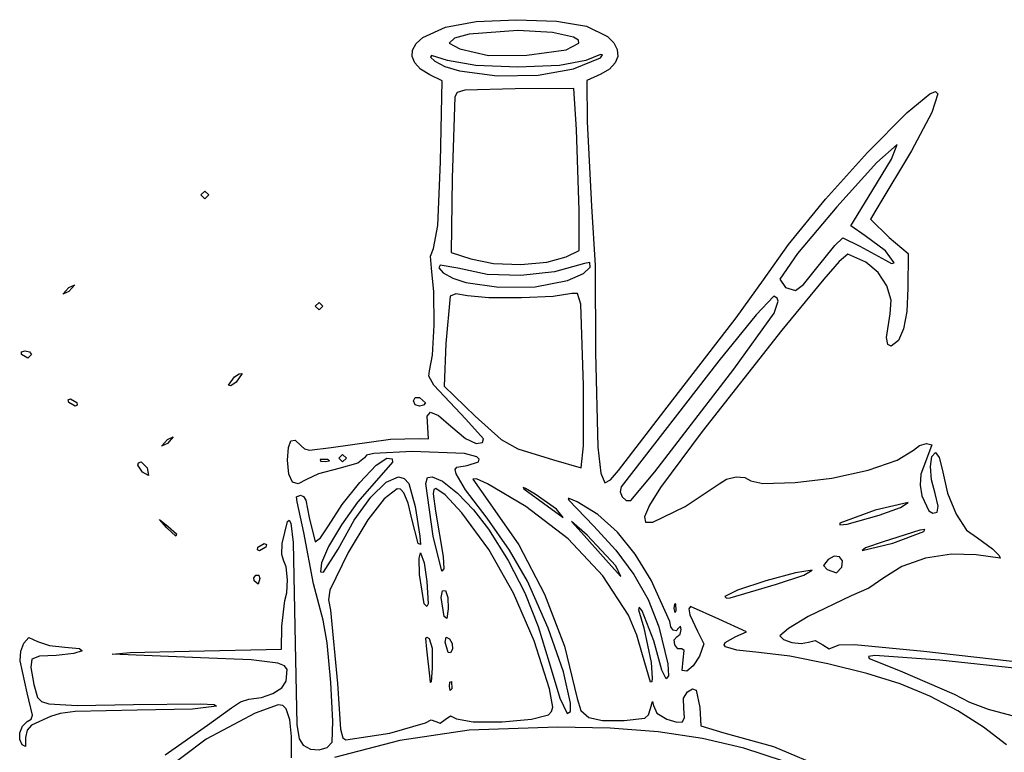
# Model space of a CAD drawing. Extents: x 31 to 283, y 0 to 236.
# Drawn here: x 125 to 188, y 113 to 160 of the extents above; entities that cross this region are included whole.
import ezdxf

# ---------------------------------------------------------------- set-up
doc = ezdxf.new("R2010")
doc.units = 0

msp = doc.modelspace()

# ---------------------------------------------------------------- linework, layer by layer
at = {"layer": 'Layer 1'}
for p, q in [((150.957847, 158.64416), (152.390746, 159.311269)), ((152.390746, 159.311269), (154.334456, 159.651469)), ((154.334456, 159.651469), (156.902688, 159.776128)), ((156.902688, 159.776128), (159.460336, 159.681523)), ((159.460336, 159.681523), (161.372293, 159.363929)), ((161.372293, 159.363929), (162.699657, 158.705461)), ((150.527638, 158.255586), (150.957847, 158.64416)), ((152.964637, 158.60601), (152.618135, 158.28562)), ((153.9079, 158.862635), (152.964637, 158.60601)), ((157.007247, 159.080065), (153.9079, 158.862635)), ((159.202674, 158.955908), (157.007247, 159.080065)), ((160.54784, 158.669433), (159.202674, 158.955908)), ((160.854093, 158.484298), (160.54784, 158.669433)), ((162.699657, 158.705461), (163.102372, 158.301309)), ((150.293751, 157.847258), (150.527638, 158.255586)), ((152.618135, 158.28562), (153.31331, 157.923937)), ((160.079625, 157.852375), (160.890804, 158.28135)), ((160.890804, 158.28135), (160.854093, 158.484298)), ((163.102372, 158.301309), (163.323463, 157.873054)), ((150.260303, 157.43187), (150.293751, 157.847258)), ((150.431417, 157.022117), (150.260303, 157.43187)), ((151.502096, 157.49753), (151.439905, 157.402239)), ((151.439905, 157.402239), (151.706888, 157.14137)), ((152.516925, 157.186026), (151.502096, 157.49753)), ((153.31331, 157.923937), (155.126199, 157.504734)), ((155.126199, 157.504734), (157.568822, 157.509641)), ((157.568822, 157.509641), (160.079625, 157.852375)), ((160.079625, 157.852375), (160.079625, 157.852375)), ((160.535152, 156.648836), (162.254819, 157.356564)), ((162.263332, 157.570592), (161.321202, 157.190051)), ((162.254819, 157.356564), (162.391733, 157.540365)), ((162.391733, 157.540365), (162.263332, 157.570592)), ((163.357196, 157.440076), (163.197836, 157.021757)), ((163.323463, 157.873054), (163.357196, 157.440076)), ((150.81121, 156.630691), (150.431417, 157.022117)), ((151.706888, 157.14137), (152.357814, 156.795624)), ((152.357814, 156.795624), (153.28564, 156.522839)), ((154.316806, 156.8593), (152.516925, 157.186026)), ((157.001569, 156.751345), (154.316806, 156.8593)), ((159.64508, 156.861736), (157.001569, 156.751345)), ((161.321202, 157.190051), (159.64508, 156.861736)), ((163.197836, 157.021757), (162.839649, 156.637479)), ((151.403804, 156.270288), (150.81121, 156.630691)), ((152.181052, 155.892229), (151.403804, 156.270288)), ((153.28564, 156.522839), (155.676823, 156.212617)), ((155.676823, 156.212617), (158.290104, 156.243638)), ((158.290104, 156.243638), (160.535152, 156.648836)), ((160.535152, 156.648836), (160.535152, 156.648836)), ((162.2769, 156.306622), (161.396361, 155.913599)), ((162.839649, 156.637479), (162.2769, 156.306622)), ((152.068905, 150.740776), (152.181052, 155.892229)), ((161.396361, 155.913599), (161.417398, 153.270689)), ((152.992441, 154.878447), (152.814144, 149.68415)), ((153.138987, 155.143397), (152.992441, 154.878447)), ((153.627094, 155.288808), (153.138987, 155.143397)), ((156.835616, 155.377983), (153.627094, 155.288808)), ((160.571104, 155.401399), (156.835616, 155.377983)), ((160.731784, 152.778683), (160.571104, 155.401399)), ((181.785895, 153.871532), (183.217718, 155.055009)), ((183.217718, 155.055009), (183.591132, 155.209951)), ((183.73688, 155.067643), (183.347364, 153.873128)), ((183.591132, 155.209951), (183.73688, 155.067643)), ((179.258863, 151.334807), (181.785895, 153.871532)), ((183.347364, 153.873128), (182.053154, 151.435156)), ((161.417398, 153.270689), (161.678496, 147.914834)), ((160.893605, 147.626005), (160.731784, 152.778683)), ((181.137281, 151.836473), (179.851723, 150.695033)), ((180.788139, 150.909756), (181.137281, 151.836473)), ((176.581747, 148.35622), (179.258863, 151.334807)), ((182.053154, 151.435156), (179.921298, 147.878416)), ((151.908364, 146.681312), (152.068905, 150.740776)), ((179.851723, 150.695033), (177.303777, 147.875137)), ((179.291787, 148.462134), (180.788139, 150.909756)), ((152.814144, 149.68415), (152.743538, 144.965973)), ((136.817331, 148.62256), (137.068137, 148.85847)), ((137.068137, 148.38665), (136.817331, 148.62256)), ((136.817331, 148.62256), (136.817331, 148.62256)), ((137.068137, 148.85847), (137.318942, 148.62256)), ((137.318942, 148.62256), (137.068137, 148.38665)), ((174.218432, 145.47506), (176.581747, 148.35622)), ((178.200391, 146.653081), (179.291787, 148.462134)), ((160.894748, 145.096044), (160.893605, 147.626005)), ((161.678496, 147.914834), (161.924506, 144.140293)), ((177.303777, 147.875137), (174.809731, 144.891805)), ((179.921298, 147.878416), (179.454423, 147.09105)), ((151.63259, 145.22192), (151.908364, 146.681312)), ((179.454423, 147.09105), (180.645754, 145.914257)), ((179.100105, 146.014835), (178.200391, 146.653081)), ((172.632802, 143.230614), (174.218432, 145.47506)), ((177.185532, 145.413741), (177.691028, 145.889212)), ((177.691028, 145.889212), (178.760831, 145.371744)), ((180.403643, 145.068445), (179.100105, 146.014835)), ((180.645754, 145.914257), (181.837084, 144.898643)), ((151.433071, 144.729339), (151.63259, 145.22192)), ((152.743538, 144.965973), (153.99757, 144.549582)), ((160.079625, 144.694636), (160.894748, 145.096044)), ((174.809731, 144.891805), (173.685875, 143.260058)), ((175.871169, 143.775537), (177.185532, 145.413741)), ((178.013498, 144.848018), (177.458599, 144.380255)), ((179.143172, 144.338438), (178.013498, 144.848018)), ((178.760831, 145.371744), (180.394946, 144.468509)), ((180.95926, 144.302943), (180.403643, 145.068445)), ((181.837084, 144.898643), (181.827286, 142.691175)), ((151.502573, 143.96661), (151.433071, 144.729339)), ((153.99757, 144.549582), (155.448693, 144.265996)), ((155.448693, 144.265996), (157.181963, 144.201268)), ((157.181963, 144.201268), (158.843551, 144.346962)), ((158.843551, 144.346962), (160.079625, 144.694636)), ((161.233691, 144.2595), (159.33119, 143.729013)), ((160.079625, 144.694636), (160.079625, 144.694636)), ((161.582627, 144.3212), (161.233691, 144.2595)), ((161.609902, 144.03775), (161.582627, 144.3212)), ((177.458599, 144.380255), (176.479877, 143.255633)), ((179.933939, 143.689348), (179.143172, 144.338438)), ((180.394946, 144.468509), (180.793493, 144.260745)), ((180.793493, 144.260745), (180.95926, 144.302943)), ((151.64683, 142.449585), (151.502573, 143.96661)), ((152.052591, 144.146236), (151.957702, 143.982013)), ((151.957702, 143.982013), (152.242308, 143.668174)), ((153.179707, 143.962645), (152.052591, 144.146236)), ((152.242308, 143.668174), (152.856792, 143.324672)), ((155.044368, 143.571008), (153.179707, 143.962645)), ((157.181472, 143.496323), (155.044368, 143.571008)), ((159.33119, 143.729013), (157.181472, 143.496323)), ((160.151956, 143.177647), (161.175577, 143.618162)), ((161.175577, 143.618162), (161.609902, 144.03775)), ((161.924506, 144.140293), (161.93468, 138.596435)), ((175.188304, 142.934138), (175.871169, 143.775537)), ((175.871169, 143.775537), (175.871169, 143.775537)), ((180.493041, 142.850482), (179.933939, 143.689348)), ((152.856792, 143.324672), (153.691198, 143.054787)), ((153.691198, 143.054787), (155.793774, 142.749882)), ((158.098028, 142.781492), (160.151956, 143.177647)), ((160.151956, 143.177647), (160.151956, 143.177647)), ((170.89626, 140.801099), (172.632802, 143.230614)), ((173.685875, 143.260058), (174.035859, 142.741761)), ((176.479877, 143.255633), (173.812784, 140.011887)), ((174.682376, 142.543979), (175.188304, 142.934138)), ((128.039106, 142.313203), (128.415316, 142.724838)), ((128.415316, 142.488931), (128.039106, 142.313203)), ((128.039106, 142.313203), (128.039106, 142.313203)), ((128.415316, 142.724838), (128.791524, 142.900564)), ((128.791524, 142.900564), (128.415316, 142.488931)), ((151.66454, 140.347875), (151.64683, 142.449585)), ((153.040082, 142.333215), (152.685423, 142.174516)), ((153.80015, 142.209052), (153.040082, 142.333215)), ((155.793774, 142.749882), (158.098028, 142.781492)), ((160.433179, 142.350369), (159.238763, 142.169425)), ((160.79728, 142.350339), (160.433179, 142.350369)), ((161.006161, 141.67113), (160.79728, 142.350339)), ((174.035859, 142.741761), (174.682376, 142.543979)), ((180.767027, 141.934431), (180.493041, 142.850482)), ((181.827286, 142.691175), (181.754305, 141.21248)), ((144.090717, 141.545296), (144.341523, 141.781203)), ((144.341523, 141.781203), (144.592331, 141.545296)), ((152.685423, 142.174516), (152.407854, 139.178995)), ((155.152782, 142.082372), (153.80015, 142.209052)), ((157.222142, 142.074628), (155.152782, 142.082372)), ((159.238763, 142.169425), (157.222142, 142.074628)), ((161.187686, 136.494571), (161.006161, 141.67113)), ((173.297579, 142.178286), (172.161123, 141.005263)), ((173.499769, 142.060474), (173.297579, 142.178286)), ((173.312603, 141.092167), (173.577823, 141.855078)), ((173.577823, 141.855078), (173.499769, 142.060474)), ((180.70245, 141.053783), (180.767027, 141.934431)), ((144.341523, 141.309386), (144.090717, 141.545296)), ((144.090717, 141.545296), (144.090717, 141.545296)), ((144.592331, 141.545296), (144.341523, 141.309386)), ((170.754427, 137.532299), (173.312603, 141.092167)), ((180.462421, 139.557634), (180.70245, 141.053783)), ((181.754305, 141.21248), (181.552014, 140.098782)), ((166.287086, 134.847412), (170.89626, 140.801099)), ((172.161123, 141.005263), (169.797959, 138.069427)), ((151.570178, 138.422102), (151.66454, 140.347875)), ((173.812784, 140.011887), (168.72964, 133.57595)), ((181.552014, 140.098782), (181.223326, 139.360247)), ((152.407854, 139.178995), (152.317744, 136.45883)), ((180.549791, 139.11654), (180.462421, 139.557634)), ((181.223326, 139.360247), (180.771157, 139.007037)), ((125.405639, 138.47848), (125.411023, 138.645091)), ((125.411023, 138.645091), (125.641642, 138.71439)), ((125.641642, 138.71439), (125.917795, 138.645091)), ((125.917795, 138.645091), (126.032655, 138.47848)), ((161.93468, 138.596435), (162.094323, 132.577313)), ((180.771157, 139.007037), (180.549791, 139.11654)), ((125.79665, 138.242571), (125.405639, 138.47848)), ((125.405639, 138.47848), (125.405639, 138.47848)), ((126.032655, 138.47848), (125.79665, 138.242571)), ((151.37822, 137.432889), (151.570178, 138.422102)), ((169.797959, 138.069427), (163.576641, 130.044738)), ((151.324612, 137.090867), (151.37822, 137.432889)), ((167.419525, 133.212975), (170.754427, 137.532299)), ((138.572977, 136.525762), (138.952489, 137.059871)), ((139.076125, 136.710474), (138.720776, 136.479541)), ((138.952489, 137.059871), (139.248953, 137.247538)), ((139.458398, 137.25247), (139.076125, 136.710474)), ((139.248953, 137.247538), (139.458398, 137.25247)), ((151.651049, 136.518448), (151.324612, 137.090867)), ((138.720776, 136.479541), (138.572977, 136.525762)), ((138.572977, 136.525762), (138.572977, 136.525762)), ((153.684063, 134.36287), (151.651049, 136.518448)), ((152.317744, 136.45883), (154.286286, 134.538994)), ((161.184295, 132.652092), (161.187686, 136.494571)), ((161.187686, 136.494571), (161.187686, 136.494571)), ((128.379516, 135.578276), (128.511117, 135.647574)), ((128.415316, 135.411664), (128.379516, 135.578276)), ((128.821126, 135.175755), (128.415316, 135.411664)), ((128.415316, 135.411664), (128.415316, 135.411664)), ((128.511117, 135.647574), (128.916927, 135.411664)), ((128.916927, 135.411664), (128.952727, 135.245054)), ((150.360877, 135.522216), (150.463045, 135.73771)), ((150.471388, 135.277528), (150.360877, 135.522216)), ((150.360877, 135.522216), (150.360877, 135.522216)), ((150.463045, 135.73771), (150.737087, 135.732887)), ((150.737087, 135.732887), (151.113295, 135.386425)), ((151.113295, 135.386425), (151.002784, 135.23764)), ((128.952727, 135.245054), (128.821126, 135.175755)), ((150.737087, 135.175755), (150.471388, 135.277528)), ((151.002784, 135.23764), (150.737087, 135.175755)), ((151.215356, 134.54635), (151.444155, 134.798927)), ((151.444155, 134.798927), (151.9507, 134.583793)), ((163.402812, 131.092231), (166.287086, 134.847412)), ((151.265644, 133.826131), (151.215356, 134.54635)), ((151.9507, 134.583793), (152.733654, 133.900881)), ((154.802477, 133.106431), (153.684063, 134.36287)), ((154.286286, 134.538994), (155.946841, 133.067019)), ((151.316393, 133.113677), (151.265644, 133.826131)), ((152.733654, 133.900881), (153.661635, 133.126748)), ((168.72964, 133.57595), (166.088062, 130.011103)), ((134.309265, 132.640942), (134.685476, 133.052577)), ((134.685476, 133.052577), (135.061686, 133.228303)), ((135.061686, 133.228303), (134.685476, 132.816668)), ((142.390531, 132.562504), (142.555676, 132.988392)), ((142.555676, 132.988392), (142.828661, 133.023395)), ((142.828661, 133.023395), (143.207641, 132.665572)), ((145.116338, 132.546008), (148.889272, 133.092289)), ((148.889272, 133.092289), (150.709023, 133.124425)), ((150.709023, 133.124425), (151.316393, 133.113677)), ((153.661635, 133.126748), (154.348928, 132.816668)), ((154.756592, 132.87701), (154.802477, 133.106431)), ((155.946841, 133.067019), (157.007247, 132.467745)), ((165.72856, 131.003446), (167.419525, 133.212975)), ((134.685476, 132.816668), (134.309265, 132.640942)), ((134.309265, 132.640942), (134.309265, 132.640942)), ((142.335072, 131.747675), (142.390531, 132.562504)), ((143.207641, 132.665572), (143.418826, 132.470584)), ((143.418826, 132.470584), (143.731814, 132.390392)), ((143.731814, 132.390392), (145.116338, 132.546008)), ((150.262302, 132.292863), (147.831283, 132.17274)), ((153.610173, 132.167463), (150.262302, 132.292863)), ((154.348928, 132.816668), (154.756592, 132.87701)), ((157.007247, 132.467745), (159.264505, 131.76493)), ((161.02015, 131.269709), (161.184295, 132.652092)), ((162.094323, 132.577313), (162.278949, 130.926858)), ((181.153448, 131.740543), (182.181181, 132.378131)), ((182.181181, 132.378131), (182.565159, 132.687848)), ((182.565159, 132.687848), (183.005129, 132.816668)), ((183.197808, 132.311967), (182.650735, 130.852608)), ((183.005129, 132.816668), (183.348758, 132.727036)), ((183.348758, 132.727036), (183.197808, 132.311967)), ((132.857616, 131.580998), (133.028399, 131.637123)), ((133.028399, 131.637123), (133.399516, 131.263409)), ((142.413716, 130.859623), (142.335072, 131.747675)), ((144.890163, 131.798274), (144.409448, 131.779653)), ((144.409448, 131.779653), (144.443642, 131.684463)), ((144.443642, 131.684463), (144.738632, 131.655749)), ((144.738632, 131.655749), (144.998992, 131.703016)), ((144.998992, 131.703016), (144.890163, 131.798274)), ((144.890163, 131.798274), (144.890163, 131.798274)), ((145.846363, 132.108942), (145.595554, 131.873032)), ((145.595554, 131.873032), (145.846363, 131.637123)), ((146.097168, 131.873032), (145.846363, 132.108942)), ((145.846363, 131.637123), (146.097168, 131.873032)), ((146.097168, 131.873032), (146.097168, 131.873032)), ((147.225797, 131.889339), (146.815853, 131.552174)), ((147.357963, 132.059106), (147.225797, 131.889339)), ((147.831283, 132.17274), (147.357963, 132.059106)), ((147.979431, 131.429054), (148.661888, 131.873032)), ((148.661888, 131.873032), (149.005148, 131.82635)), ((149.005148, 131.82635), (149.020029, 131.616844)), ((154.386157, 131.949363), (153.610173, 132.167463)), ((153.773765, 131.401216), (154.499474, 131.637566)), ((154.52865, 131.804712), (154.386157, 131.949363)), ((154.499474, 131.637566), (154.52865, 131.804712)), ((159.264505, 131.76493), (161.02015, 131.269709)), ((179.288942, 131.112453), (181.153448, 131.740543)), ((183.26919, 131.338402), (183.355483, 131.975218)), ((183.355483, 131.975218), (183.59273, 132.226897)), ((183.59273, 132.226897), (183.816227, 131.915054)), ((183.816227, 131.915054), (184.001376, 131.165306)), ((132.815054, 131.432739), (132.857616, 131.580998)), ((133.101215, 130.98051), (132.815054, 131.432739)), ((133.399516, 131.263409), (133.483327, 130.781608)), ((145.595554, 131.21579), (144.318011, 130.87343)), ((146.815853, 131.552174), (145.595554, 131.21579)), ((146.929325, 130.330647), (147.979431, 131.429054)), ((149.020029, 131.616844), (147.850758, 130.292599)), ((153.013861, 131.148647), (153.124168, 131.308367)), ((153.061359, 130.87459), (153.013861, 131.148647)), ((153.124168, 131.308367), (153.773765, 131.401216)), ((162.886307, 130.50223), (163.402812, 131.092231)), ((164.185625, 129.177751), (165.72856, 131.003446)), ((165.72856, 131.003446), (165.72856, 131.003446)), ((176.989854, 130.603678), (179.288942, 131.112453)), ((183.336164, 130.49378), (183.26919, 131.338402)), ((184.001376, 131.165306), (184.356155, 129.645552)), ((133.483327, 130.781608), (133.101215, 130.98051)), ((133.101215, 130.98051), (133.101215, 130.98051)), ((142.644844, 130.354446), (142.413716, 130.859623)), ((143.535744, 130.522125), (143.021254, 130.239495)), ((144.318011, 130.87343), (143.535744, 130.522125)), ((148.605609, 130.346522), (149.39612, 130.693487)), ((149.39612, 130.693487), (149.76601, 130.590659)), ((149.76601, 130.590659), (150.055037, 130.262005)), ((151.150581, 130.262539), (151.242241, 130.649836)), ((151.242241, 130.649836), (151.538043, 130.693487)), ((151.538043, 130.693487), (152.21179, 130.407378)), ((152.21179, 130.407378), (153.146268, 129.652958)), ((153.674195, 129.867037), (153.061359, 130.87459)), ((154.374778, 130.550055), (154.122972, 130.544406)), ((154.122972, 130.544406), (155.088926, 129.181871)), ((155.076612, 130.232339), (154.374778, 130.550055)), ((162.278949, 130.926858), (162.524988, 130.301311)), ((162.524988, 130.301311), (162.886307, 130.50223)), ((169.808937, 130.232647), (170.286854, 130.533886)), ((170.286854, 130.533886), (170.891024, 130.678231)), ((170.891024, 130.678231), (171.457415, 130.649485)), ((171.457415, 130.649485), (171.821997, 130.43145)), ((171.821997, 130.43145), (172.592524, 130.269455)), ((174.65837, 130.324033), (176.989854, 130.603678)), ((182.650735, 130.852608), (182.610546, 130.156276)), ((183.558716, 129.618684), (183.336164, 130.49378)), ((143.021254, 130.239495), (142.644844, 130.354446)), ((145.814761, 128.9281), (146.929325, 130.330647)), ((147.850758, 130.292599), (146.798578, 129.065147)), ((147.636381, 129.384493), (148.605609, 130.346522)), ((149.311252, 129.921774), (148.498148, 129.29145)), ((149.52221, 129.892316), (149.311252, 129.921774)), ((149.730531, 129.672628), (149.52221, 129.892316)), ((150.055037, 130.262005), (150.458619, 128.806217)), ((151.60833, 126.918946), (151.150581, 130.262539)), ((151.641738, 129.873654), (151.598082, 129.605871)), ((151.779015, 129.954302), (151.641738, 129.873654)), ((152.369106, 129.551759), (151.779015, 129.954302)), ((155.051534, 128.052864), (153.674195, 129.867037)), ((157.50886, 128.793107), (155.076612, 130.232339)), ((157.485982, 129.95391), (157.346732, 130.002227)), ((157.346732, 130.002227), (157.383457, 129.924564)), ((157.383457, 129.924564), (159.872539, 128.100782)), ((158.108953, 129.594397), (157.485982, 129.95391)), ((163.576641, 130.044738), (163.506854, 129.736666)), ((166.088062, 130.011103), (165.372721, 128.87856)), ((167.640285, 128.791307), (169.808937, 130.232647)), ((172.592524, 130.269455), (174.65837, 130.324033)), ((182.610546, 130.156276), (182.725215, 129.477937)), ((142.917199, 129.413769), (143.161433, 129.513945)), ((142.95759, 129.101102), (142.917199, 129.413769)), ((143.161433, 129.513945), (143.346346, 129.437888)), ((143.346346, 129.437888), (143.493695, 129.193136)), ((143.493695, 129.193136), (143.71456, 128.098067)), ((146.587077, 127.925701), (147.636381, 129.384493)), ((148.498148, 129.29145), (147.456636, 127.954865)), ((150.020297, 129.009716), (149.730531, 129.672628)), ((151.598082, 129.605871), (151.756962, 128.511331)), ((153.4377, 128.393376), (152.369106, 129.551759)), ((153.146268, 129.652958), (154.173586, 128.586093)), ((155.088926, 129.181871), (157.05403, 126.36117)), ((159.448621, 128.629286), (158.108953, 129.594397)), ((160.274238, 129.308008), (160.19228, 129.299411)), ((160.19228, 129.299411), (160.233518, 129.196355)), ((160.233518, 129.196355), (161.822407, 127.558981)), ((160.769345, 129.097941), (160.274238, 129.308008)), ((163.506854, 129.736666), (163.644206, 129.405316)), ((163.644206, 129.405316), (163.900022, 129.17693)), ((163.900022, 129.17693), (164.185625, 129.177751)), ((182.725215, 129.477937), (183.165264, 128.525892)), ((183.765171, 128.830693), (183.558716, 129.618684)), ((184.356155, 129.645552), (184.903298, 128.305428)), ((143.365988, 127.154855), (142.95759, 129.101102)), ((144.938928, 127.571703), (145.814761, 128.9281)), ((146.798578, 129.065147), (145.772494, 127.632095)), ((150.242603, 128.021266), (150.020297, 129.009716)), ((150.458619, 128.806217), (150.75822, 126.918946)), ((151.756962, 128.511331), (152.242797, 125.614869)), ((154.173586, 128.586093), (155.125857, 127.362647)), ((160.202857, 126.740584), (157.50886, 128.793107)), ((159.872539, 128.100782), (159.448621, 128.629286)), ((159.448621, 128.629286), (159.448621, 128.629286)), ((162.091945, 128.288121), (160.769345, 129.097941)), ((165.372721, 128.87856), (165.054006, 128.148493)), ((165.585429, 127.803451), (167.640285, 128.791307)), ((179.737864, 128.562704), (177.494537, 127.749111)), ((181.835735, 129.044181), (179.737864, 128.562704)), ((180.008555, 128.2476), (181.346609, 128.737727)), ((181.346609, 128.737727), (181.835735, 129.044181)), ((183.165264, 128.525892), (183.420001, 128.377057)), ((183.701391, 128.442624), (183.765171, 128.830693)), ((134.661648, 127.449741), (134.183862, 127.980536)), ((134.183862, 127.980536), (134.748177, 127.531134)), ((142.335019, 127.835756), (142.446964, 127.922447)), ((142.446964, 127.922447), (142.542292, 127.74154)), ((143.71456, 128.098067), (144.106465, 126.555929)), ((145.55634, 126.088445), (146.587077, 127.925701)), ((147.456636, 127.954865), (146.205637, 125.87077)), ((150.654089, 126.447129), (150.242603, 128.021266)), ((155.156921, 126.06523), (153.4377, 128.393376)), ((156.463151, 126.028818), (155.051534, 128.052864)), ((163.335378, 127.171572), (162.091945, 128.288121)), ((165.054006, 128.148493), (165.126661, 127.797818)), ((177.9561, 127.674697), (180.008555, 128.2476)), ((180.008555, 128.2476), (180.008555, 128.2476)), ((183.420001, 128.377057), (183.701391, 128.442624)), ((184.903298, 128.305428), (185.561443, 127.303063)), ((135.225962, 126.918946), (134.661648, 127.449741)), ((134.661648, 127.449741), (134.661648, 127.449741)), ((134.748177, 127.531134), (135.261203, 127.066667)), ((141.986089, 126.442861), (142.335019, 127.835756)), ((142.542292, 127.74154), (142.687432, 126.508436)), ((144.440595, 126.802229), (144.938928, 127.571703)), ((145.772494, 127.632095), (144.9472, 126.258298)), ((155.125857, 127.362647), (156.387597, 125.357667)), ((161.406688, 126.976274), (160.411397, 127.841893)), ((160.411397, 127.841893), (161.045807, 127.154855)), ((161.822407, 127.558981), (163.246089, 126.025391)), ((165.126661, 127.797818), (165.585429, 127.803451)), ((177.494537, 127.749111), (177.505235, 127.626782)), ((177.505235, 127.626782), (177.9561, 127.674697)), ((182.59698, 127.295984), (180.248399, 126.560433)), ((182.910792, 127.335608), (182.59698, 127.295984)), ((182.840308, 127.20344), (182.910792, 127.335608)), ((185.561443, 127.303063), (186.249228, 126.796583)), ((135.261203, 127.066667), (135.225962, 126.918946)), ((143.985438, 123.874537), (143.365988, 127.154855)), ((144.106465, 126.555929), (144.440595, 126.802229)), ((150.75822, 126.918946), (150.802386, 126.37651)), ((152.158105, 124.677813), (151.60833, 126.918946)), ((162.417003, 124.386417), (160.202857, 126.740584)), ((161.045807, 127.154855), (162.767851, 125.208609)), ((163.238547, 125.030027), (161.406688, 126.976274)), ((164.476934, 125.772255), (163.335378, 127.171572)), ((180.87014, 126.469199), (182.840308, 127.20344)), ((186.249228, 126.796583), (187.209413, 126.10767)), ((140.418225, 126.044609), (140.454024, 126.21122)), ((140.549825, 125.97531), (140.418225, 126.044609)), ((140.454024, 126.21122), (140.859835, 126.447129)), ((140.454024, 126.21122), (140.454024, 126.21122)), ((140.955638, 126.21122), (140.549825, 125.97531)), ((140.859835, 126.447129), (140.991435, 126.377831)), ((140.991435, 126.377831), (140.955638, 126.21122)), ((141.966334, 125.748064), (141.986089, 126.442861)), ((142.687432, 126.508436), (142.825989, 120.077591)), ((144.9472, 126.258298), (144.497394, 125.208609)), ((144.623956, 124.625973), (145.55634, 126.088445)), ((150.802386, 126.37651), (150.654089, 126.447129)), ((156.726417, 123.285492), (155.156921, 126.06523)), ((157.611922, 124.042413), (156.463151, 126.028818)), ((157.05403, 126.36117), (158.698159, 123.22738)), ((163.246089, 126.025391), (164.389029, 124.482429)), ((178.91152, 126.008691), (180.87014, 126.469199)), ((179.138084, 126.162424), (178.91152, 126.008691)), ((180.248399, 126.560433), (179.138084, 126.162424)), ((180.87014, 126.469199), (180.87014, 126.469199)), ((187.209413, 126.10767), (187.637779, 125.689668)), ((142.083722, 125.385855), (141.966334, 125.748064)), ((142.2537, 124.951106), (142.083722, 125.385855)), ((146.205637, 125.87077), (145.033797, 123.472034)), ((150.711009, 125.502819), (150.809074, 125.857356)), ((150.741609, 124.470157), (150.711009, 125.502819)), ((150.809074, 125.857356), (151.027595, 125.222983)), ((152.242797, 125.614869), (152.278781, 124.834383)), ((156.387597, 125.357667), (157.434207, 123.314219)), ((165.4939, 124.114128), (164.476934, 125.772255)), ((176.756464, 125.425875), (176.459151, 125.046844)), ((177.140623, 125.637711), (176.756464, 125.425875)), ((177.471475, 125.591029), (177.140623, 125.637711)), ((177.659343, 125.337695), (177.471475, 125.591029)), ((182.944185, 125.510912), (181.437005, 124.986327)), ((184.596077, 125.776514), (182.944185, 125.510912)), ((186.169927, 125.727415), (184.596077, 125.776514)), ((187.712051, 125.50486), (186.169927, 125.727415)), ((187.637779, 125.689668), (187.712051, 125.50486)), ((142.329467, 124.136862), (142.2537, 124.951106)), ((144.497394, 125.208609), (144.428314, 124.63537)), ((151.027595, 125.222983), (151.214198, 124.029064)), ((152.278781, 124.834383), (152.158105, 124.677813)), ((162.767851, 125.208609), (163.54638, 124.35398)), ((163.54638, 124.35398), (163.238547, 125.030027)), ((163.238547, 125.030027), (163.238547, 125.030027)), ((175.725672, 124.740461), (174.671288, 124.580469)), ((175.201326, 124.436547), (175.725672, 124.740461)), ((176.459151, 125.046844), (176.695552, 124.790849)), ((176.695552, 124.790849), (177.290077, 124.58259)), ((177.290077, 124.58259), (177.614549, 124.929578)), ((177.614549, 124.929578), (177.659343, 125.337695)), ((177.614549, 124.929578), (177.614549, 124.929578)), ((181.437005, 124.986327), (180.297291, 124.258476)), ((140.186894, 124.270366), (140.32453, 124.439525)), ((140.213929, 124.071738), (140.186894, 124.270366)), ((140.32453, 124.439525), (140.504551, 124.43614)), ((140.579427, 124.219919), (140.477303, 123.867731)), ((140.504551, 124.43614), (140.579427, 124.219919)), ((142.300675, 123.305555), (142.329467, 124.136862)), ((144.428314, 124.63537), (144.623956, 124.625973)), ((151.033565, 122.613609), (150.741609, 124.470157)), ((164.033728, 121.879784), (162.417003, 124.386417)), ((164.389029, 124.482429), (165.288344, 122.872793)), ((166.663294, 121.482987), (165.4939, 124.114128)), ((174.671288, 124.580469), (172.783882, 124.065023)), ((173.459196, 123.86459), (175.201326, 124.436547)), ((180.297291, 124.258476), (179.351351, 123.612947)), ((140.477303, 123.867731), (140.213929, 124.071738)), ((140.213929, 124.071738), (140.213929, 124.071738)), ((144.609225, 121.573815), (143.985438, 123.874537)), ((151.214198, 124.029064), (151.285601, 122.601145)), ((158.928803, 121.048794), (157.611922, 124.042413)), ((170.512221, 122.979886), (173.459196, 123.86459)), ((172.783882, 124.065023), (170.979599, 123.469761)), ((173.459196, 123.86459), (173.459196, 123.86459)), ((179.351351, 123.612947), (178.21411, 123.106646)), ((142.156979, 122.819617), (142.300675, 123.305555)), ((145.033797, 123.472034), (144.952196, 122.852976)), ((144.952196, 122.852976), (145.077719, 122.200769)), ((152.112865, 123.003184), (152.195576, 123.423613)), ((152.304626, 121.807224), (152.112865, 123.003184)), ((152.195576, 123.423613), (152.384438, 123.458585)), ((152.384438, 123.458585), (152.550209, 123.011607)), ((152.550209, 123.011607), (152.572542, 122.290834)), ((158.043482, 120.260693), (156.726417, 123.285492)), ((157.434207, 123.314219), (158.293983, 121.170151)), ((158.698159, 123.22738), (159.957876, 119.921186)), ((165.288344, 122.872793), (165.981154, 121.139181)), ((170.979599, 123.469761), (170.174584, 123.070321)), ((170.174584, 123.070321), (170.273765, 122.95618)), ((170.273765, 122.95618), (170.512221, 122.979886)), ((178.21411, 123.106646), (175.482999, 121.800627)), ((141.968875, 121.187916), (142.156979, 122.819617)), ((151.201264, 122.437136), (151.033565, 122.613609)), ((151.033565, 122.613609), (151.033565, 122.613609)), ((151.285601, 122.601145), (151.201264, 122.437136)), ((152.572542, 122.290834), (152.468572, 121.675796)), ((164.718914, 122.385933), (164.674496, 122.225246)), ((164.674496, 122.225246), (165.011839, 121.084978)), ((164.915331, 122.162649), (164.718914, 122.385933)), ((166.964429, 122.576535), (166.933903, 122.299067)), ((166.933903, 122.299067), (166.984155, 122.054171)), ((167.06563, 122.608696), (166.964429, 122.576535)), ((167.085431, 122.156536), (167.06563, 122.608696)), ((167.06563, 122.608696), (167.06563, 122.608696)), ((167.98003, 122.43004), (167.887338, 122.289658)), ((167.887338, 122.289658), (167.956401, 121.905707)), ((169.798376, 121.626805), (167.98003, 122.43004)), ((145.077719, 122.200769), (145.510518, 117.541571)), ((152.468572, 121.675796), (152.304626, 121.807224)), ((152.304626, 121.807224), (152.304626, 121.807224)), ((164.581318, 120.615911), (164.033728, 121.879784)), ((165.660668, 120.253749), (164.915331, 122.162649)), ((166.984155, 122.054171), (167.085431, 122.156536)), ((167.956401, 121.905707), (168.443989, 120.865149)), ((171.554021, 120.830205), (169.798376, 121.626805)), ((175.482999, 121.800627), (174.218289, 121.03544)), ((141.958862, 119.723727), (141.968875, 121.187916)), ((144.85672, 120.116097), (144.609225, 121.573815)), ((158.293983, 121.170151), (158.99522, 118.863308)), ((159.900404, 118.281267), (158.928803, 121.048794)), ((165.011839, 121.084978), (165.487157, 118.864015)), ((165.981154, 121.139181), (166.539938, 118.793803)), ((166.73018, 121.138818), (166.663294, 121.482987)), ((166.890474, 120.928862), (166.73018, 121.138818)), ((167.249088, 121.078732), (167.083626, 120.894906)), ((167.347813, 121.193099), (167.249088, 121.078732)), ((167.322968, 120.676968), (167.395912, 120.981907)), ((167.395912, 120.981907), (167.347813, 121.193099)), ((174.218289, 121.03544), (173.685875, 120.56828)), ((125.549005, 120.109161), (125.867692, 120.454678)), ((125.867692, 120.454678), (126.418004, 120.211604)), ((151.144656, 120.409529), (151.210114, 120.485554)), ((151.203276, 119.723727), (151.144656, 120.409529)), ((151.210114, 120.485554), (151.343761, 120.408068)), ((151.343761, 120.408068), (151.540083, 119.7946)), ((152.36733, 120.164092), (152.430031, 120.475156)), ((152.430031, 120.475156), (152.641656, 120.385738)), ((152.641656, 120.385738), (152.810072, 120.085978)), ((164.935464, 119.369863), (164.581318, 120.615911)), ((167.083626, 120.894906), (166.890474, 120.928862)), ((166.955972, 120.311934), (167.119785, 120.495941)), ((167.119785, 120.495941), (167.322968, 120.676968)), ((168.443989, 120.865149), (168.835787, 120.064847)), ((170.206145, 120.153291), (170.864301, 120.533984)), ((170.864301, 120.533984), (171.554021, 120.830205)), ((173.685875, 120.56828), (173.911005, 120.328366)), ((125.349155, 119.599825), (125.549005, 120.109161)), ((126.418004, 120.211604), (127.176043, 119.950347)), ((127.176043, 119.950347), (128.155686, 119.841682)), ((128.155686, 119.841682), (129.091015, 119.771317)), ((129.091015, 119.771317), (129.256281, 119.610709)), ((136.06491, 119.599202), (141.958862, 119.723727)), ((142.825989, 120.077591), (142.928386, 114.929614)), ((145.08699, 117.602757), (144.85672, 120.116097)), ((151.410464, 117.836456), (151.203276, 119.723727)), ((151.540083, 119.7946), (151.550951, 118.520797)), ((152.555434, 119.505973), (152.36733, 120.164092)), ((152.82976, 119.727622), (152.71361, 119.497477)), ((152.810072, 120.085978), (152.82976, 119.727622)), ((159.005411, 117.197361), (158.043482, 120.260693)), ((159.957876, 119.921186), (160.769746, 116.583271)), ((166.158446, 118.381176), (165.660668, 120.253749)), ((166.99261, 119.989513), (166.955972, 120.311934)), ((167.190686, 119.743238), (166.99261, 119.989513)), ((167.429939, 119.731996), (167.190686, 119.743238)), ((167.59133, 119.641738), (167.429939, 119.731996)), ((168.835787, 120.064847), (168.570574, 119.270585)), ((170.130679, 119.996161), (170.206145, 120.153291)), ((170.226013, 119.859975), (170.130679, 119.996161)), ((170.934253, 119.646841), (170.226013, 119.859975)), ((173.911005, 120.328366), (174.437362, 120.148255)), ((174.437362, 120.148255), (175.041393, 120.077549)), ((175.041393, 120.077549), (175.499545, 120.165851)), ((175.499545, 120.165851), (175.930627, 120.266563)), ((175.930627, 120.266563), (176.405165, 119.993328)), ((176.405165, 119.993328), (176.826505, 119.733436)), ((176.826505, 119.733436), (177.079693, 119.853752)), ((177.079693, 119.853752), (177.460921, 120.003125)), ((177.460921, 120.003125), (178.434499, 120.014268)), ((178.434499, 120.014268), (182.840308, 119.590747)), ((125.312584, 118.977604), (125.349155, 119.599825)), ((126.54458, 119.268559), (126.065695, 119.084372)), ((127.600194, 119.321665), (126.54458, 119.268559)), ((128.732377, 119.435582), (127.600194, 119.321665)), ((129.256281, 119.610709), (128.732377, 119.435582)), ((131.182189, 119.403767), (132.324881, 119.499773)), ((136.790735, 119.160417), (131.182189, 119.403767)), ((132.324881, 119.499773), (136.06491, 119.599202)), ((140.028954, 119.03968), (136.790735, 119.160417)), ((152.71361, 119.497477), (152.555434, 119.505973)), ((152.555434, 119.505973), (152.555434, 119.505973)), ((165.440622, 117.625918), (164.935464, 119.369863)), ((167.528627, 119.036346), (167.59133, 119.641738)), ((168.570574, 119.270585), (168.168792, 118.667478)), ((172.34121, 119.506692), (170.934253, 119.646841)), ((174.321899, 119.265473), (172.34121, 119.506692)), ((176.737743, 118.795629), (174.321899, 119.265473)), ((179.720454, 119.322331), (179.311062, 119.258436)), ((179.311062, 119.258436), (179.369607, 119.117843)), ((179.369607, 119.117843), (181.332666, 118.336077)), ((183.856348, 119.021036), (179.720454, 119.322331)), ((182.840308, 119.590747), (191.106727, 118.650625)), ((125.759131, 116.944987), (125.312584, 118.977604)), ((126.065695, 119.084372), (126.003294, 118.559063)), ((126.003294, 118.559063), (126.197137, 117.482595)), ((141.725665, 118.833032), (140.028954, 119.03968)), ((142.133509, 118.660413), (141.725665, 118.833032)), ((142.321041, 118.421822), (142.133509, 118.660413)), ((151.550951, 118.520797), (151.473135, 117.648232)), ((158.99522, 118.863308), (159.673524, 116.605082)), ((165.487157, 118.864015), (165.558376, 117.886104)), ((166.539938, 118.793803), (166.584128, 118.028092)), ((167.463081, 118.36547), (167.528627, 119.036346)), ((168.168792, 118.667478), (167.764618, 118.331062)), ((179.205308, 118.182217), (176.737743, 118.795629)), ((189.612084, 118.401962), (183.856348, 119.021036)), ((142.255251, 117.687395), (142.321041, 118.421822)), ((151.437602, 117.598518), (151.410464, 117.836456)), ((151.410464, 117.836456), (151.410464, 117.836456)), ((160.360422, 116.292352), (159.900404, 118.281267)), ((165.558376, 117.886104), (165.526778, 117.636795)), ((166.431874, 117.825187), (166.158446, 118.381176)), ((166.584128, 118.028092), (166.431874, 117.825187)), ((167.764618, 118.331062), (167.463081, 118.36547)), ((181.341158, 117.510289), (179.205308, 118.182217)), ((181.332666, 118.336077), (184.774016, 116.861553)), ((126.197137, 117.482595), (126.427833, 116.640823)), ((141.408877, 116.891214), (141.967603, 117.258243)), ((141.967603, 117.258243), (142.255251, 117.687395)), ((145.219959, 115.132424), (145.08699, 117.602757)), ((145.510518, 117.541571), (145.714275, 114.621022)), ((151.473135, 117.648232), (151.437602, 117.598518)), ((152.637936, 117.34498), (152.668464, 117.622449)), ((152.688189, 117.100086), (152.637936, 117.34498)), ((152.637936, 117.34498), (152.637936, 117.34498)), ((152.668464, 117.622449), (152.769666, 117.654612)), ((152.769666, 117.654612), (152.789464, 117.202452)), ((165.526778, 117.636795), (165.440622, 117.625918)), ((183.232875, 116.726278), (181.341158, 117.510289)), ((126.09827, 115.527892), (125.759131, 116.944987)), ((126.427833, 116.640823), (126.680409, 116.390911)), ((139.882053, 116.538959), (140.680038, 116.635166)), ((140.680038, 116.635166), (141.408877, 116.891214)), ((152.789464, 117.202452), (152.688189, 117.100086)), ((159.217078, 116.030215), (159.005411, 117.197361)), ((159.673524, 116.605082), (160.142558, 115.63457)), ((160.769746, 116.583271), (161.016289, 115.824392)), ((167.533308, 116.600176), (167.793137, 117.011721)), ((167.558791, 115.943532), (167.533308, 116.600176)), ((167.793137, 117.011721), (168.125844, 117.192998)), ((168.125844, 117.192998), (168.352702, 117.104345)), ((168.352702, 117.104345), (168.577173, 116.003722)), ((185.004357, 115.806484), (183.232875, 116.726278)), ((184.774016, 116.861553), (185.744042, 116.349417)), ((126.680409, 116.390911), (127.131424, 116.233323)), ((127.131424, 116.233323), (128.94962, 116.130147)), ((128.94962, 116.130147), (132.52413, 116.201345)), ((132.52413, 116.201345), (136.790196, 116.250242)), ((137.820555, 116.089839), (136.293101, 115.904698)), ((136.790196, 116.250242), (137.675151, 116.196934)), ((137.239169, 114.895156), (138.771229, 115.985911)), ((137.675151, 116.196934), (137.820555, 116.089839)), ((138.771229, 115.985911), (139.3345, 116.376501)), ((139.3345, 116.376501), (139.882053, 116.538959)), ((141.738327, 116.185763), (140.279749, 115.645105)), ((142.037546, 116.145209), (141.738327, 116.185763)), ((142.257913, 115.927022), (142.037546, 116.145209)), ((159.147124, 115.752761), (159.217078, 116.030215)), ((160.346619, 115.762536), (160.360422, 116.292352)), ((165.440735, 115.949185), (165.57323, 116.395779)), ((165.57323, 116.395779), (165.630397, 116.126793)), ((165.630397, 116.126793), (165.851946, 115.64761)), ((168.577173, 116.003722), (168.656054, 114.845344)), ((185.744042, 116.349417), (186.945058, 115.892682)), ((126.011065, 115.273526), (126.09827, 115.527892)), ((127.244311, 115.437607), (126.032655, 114.876919)), ((127.853822, 115.636359), (127.244311, 115.437607)), ((128.81216, 115.756976), (127.853822, 115.636359)), ((132.762052, 115.834843), (128.81216, 115.756976)), ((136.293101, 115.904698), (132.762052, 115.834843)), ((140.279749, 115.645105), (137.159131, 113.995725)), ((142.489538, 115.234065), (142.257913, 115.927022)), ((152.363757, 115.237412), (152.70421, 115.480851)), ((152.70421, 115.480851), (153.093008, 115.292604)), ((157.868735, 115.263018), (158.956118, 115.550374)), ((158.956118, 115.550374), (159.147124, 115.752761)), ((160.142558, 115.63457), (160.346619, 115.762536)), ((161.016289, 115.824392), (161.516582, 115.374114)), ((161.516582, 115.374114), (162.3909, 115.175677)), ((163.759515, 115.172318), (165.091854, 115.330073)), ((165.091854, 115.330073), (165.3191, 115.549555)), ((165.3191, 115.549555), (165.440735, 115.949185)), ((165.851946, 115.64761), (166.47519, 115.275055)), ((167.480563, 115.100298), (167.616263, 115.382755)), ((167.616263, 115.382755), (167.558791, 115.943532)), ((186.635819, 114.767844), (185.004357, 115.806484)), ((186.945058, 115.892682), (191.493132, 114.671881)), ((125.300448, 114.40359), (125.463923, 114.825799)), ((125.463923, 114.825799), (125.751827, 115.108392)), ((125.751827, 115.108392), (126.011065, 115.273526)), ((126.032655, 114.876919), (125.769861, 114.577142)), ((134.538144, 113.007271), (137.239169, 114.895156)), ((142.585877, 114.160444), (142.489538, 115.234065)), ((142.928386, 114.929614), (143.073209, 114.022659)), ((145.175551, 113.803729), (145.219959, 115.132424)), ((148.842129, 114.375708), (151.129261, 115.024566)), ((151.129261, 115.024566), (151.488831, 115.214186)), ((151.488831, 115.214186), (151.77945, 115.110285)), ((151.77945, 115.110285), (152.054054, 115.016447)), ((152.054054, 115.016447), (152.363757, 115.237412)), ((153.093008, 115.292604), (154.145659, 115.099335)), ((159.51531, 114.758171), (153.897048, 114.572689)), ((154.145659, 115.099335), (156.001408, 115.101072)), ((156.001408, 115.101072), (157.868735, 115.263018)), ((162.878183, 114.689451), (159.51531, 114.758171)), ((162.3909, 115.175677), (163.759515, 115.172318)), ((166.47519, 115.275055), (167.113078, 115.072339)), ((167.113078, 115.072339), (167.480563, 115.100298)), ((168.656054, 114.845344), (170.104187, 114.405037)), ((188.107475, 113.627298), (186.635819, 114.767844)), ((125.286565, 113.964038), (125.300448, 114.40359)), ((125.666331, 114.091), (125.648492, 113.519846)), ((125.769861, 114.577142), (125.666331, 114.091)), ((142.585877, 112.815743), (142.585877, 114.160444)), ((145.714275, 114.621022), (145.854475, 114.085433)), ((145.854475, 114.085433), (146.053796, 113.94396)), ((146.053796, 113.94396), (148.842129, 114.375708)), ((153.897048, 114.572689), (149.483056, 113.912791)), ((165.936473, 114.455337), (162.878183, 114.689451)), ((168.752875, 114.038151), (165.936473, 114.455337)), ((170.104187, 114.405037), (173.278032, 113.527422)), ((125.447439, 113.629417), (125.286565, 113.964038)), ((125.648492, 113.519846), (125.447439, 113.629417)), ((125.447439, 113.629417), (125.447439, 113.629417)), ((137.159131, 113.995725), (134.226354, 111.788512)), ((143.073209, 114.022659), (143.327749, 113.618114)), ((143.327749, 113.618114), (143.804241, 113.356504)), ((144.360048, 113.309177), (144.861656, 113.462723)), ((144.861656, 113.462723), (145.175551, 113.803729)), ((149.483056, 113.912791), (145.331311, 112.821678)), ((171.390084, 113.420216), (168.752875, 114.038151)), ((173.278032, 113.527422), (176.699422, 112.082797)), ((143.804241, 113.356504), (144.360048, 113.309177)), ((173.910792, 112.583857), (171.390084, 113.420216))]:
    msp.add_line(p, q, dxfattribs=at)

doc.saveas('drawing.dxf')
